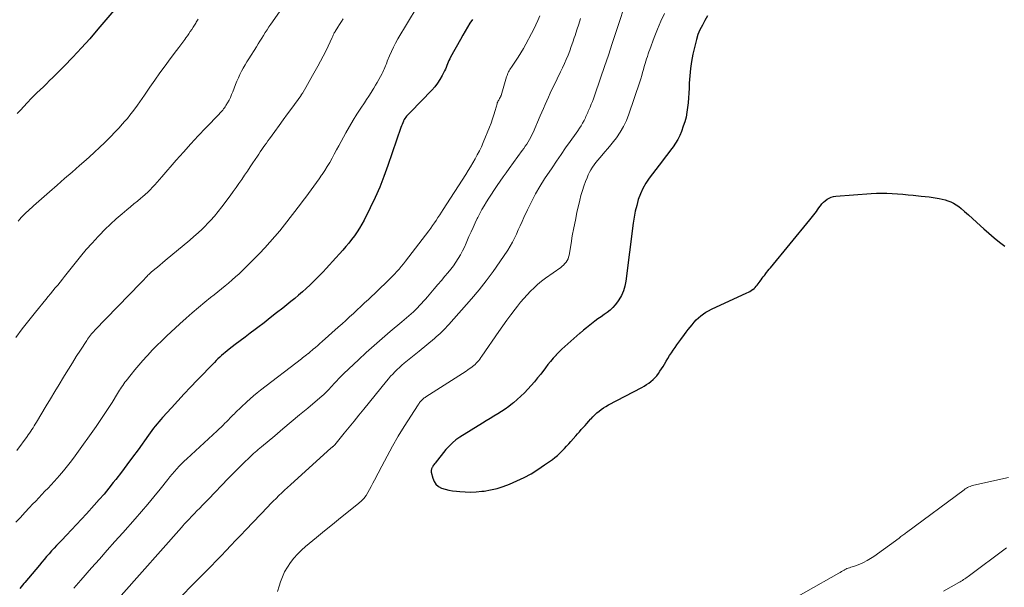
# Model space of a CAD drawing. Units: feet. Extents: x 1985000 to 1990021, y 555000 to 560000.
# Drawn here: x 1985187 to 1985381, y 556613 to 556725 of the extents above; entities that cross this region are included whole.
import ezdxf

# ---------------------------------------------------------------- set-up
doc = ezdxf.new("R2010")
doc.units = ezdxf.units.FT
doc.header["$LTSCALE"] = 100
doc.header["$MEASUREMENT"] = 0
doc.layers.add('CONTOUR INDEX', color=32, linetype='Continuous', lineweight=25)
doc.layers.add('CONTOUR INTERMEDIATE', color=40, linetype='Continuous', lineweight=15)

msp = doc.modelspace()

# ---------------------------------------------------------------- linework, layer by layer
at = {"layer": 'CONTOUR INDEX', "flags": 128}
for points, elevation in [([(1985205.98, 556726.36), (1985202.87, 556722.68), (1985201.26, 556720.82), (1985199.63, 556718.99), (1985197.95, 556717.2), (1985196.24, 556715.44), (1985193.99, 556713.18), (1985193.38, 556712.57), (1985192.76, 556711.97), (1985192.14, 556711.38), (1985191.51, 556710.79), (1985190.89, 556710.19), (1985190.27, 556709.59), (1985189.67, 556708.98), (1985189.07, 556708.36), (1985188.93, 556708.21), (1985188.28, 556707.5), (1985187.63, 556706.79), (1985186.99, 556706.08)], 840), ([(1985322.83, 556725.28), (1985322.3, 556724.39), (1985321.8, 556723.48), (1985321.34, 556722.56), (1985320.94, 556721.61), (1985320.63, 556720.63), (1985320.36, 556719.63), (1985319.95, 556717.75), (1985319.69, 556716.34), (1985319.47, 556714.93), (1985319.32, 556713.5), (1985319.22, 556712.07), (1985319.18, 556711.1), (1985319.13, 556710.14), (1985319.07, 556709.19), (1985319, 556708.24), (1985318.91, 556707.29), (1985318.77, 556706.35), (1985318.59, 556705.41), (1985318.35, 556704.5), (1985318.06, 556703.59), (1985317.69, 556702.59), (1985317.37, 556701.8), (1985316.99, 556701.03), (1985316.55, 556700.3), (1985316.06, 556699.59), (1985315.54, 556698.9), (1985315.02, 556698.21), (1985314.5, 556697.53), (1985313.97, 556696.84), (1985311.35, 556693.38), (1985310.69, 556692.4), (1985310.1, 556691.38), (1985309.61, 556690.31), (1985309.2, 556689.2), (1985308.88, 556688.05), (1985308.6, 556686.89), (1985308.37, 556685.73), (1985308.19, 556684.55), (1985306.72, 556673.13), (1985306.53, 556672.18), (1985306.26, 556671.25), (1985305.87, 556670.36), (1985305.39, 556669.51), (1985305.12, 556669.09), (1985304.68, 556668.5), (1985304.2, 556667.95), (1985303.67, 556667.46), (1985303.09, 556667.02), (1985302.48, 556666.59), (1985301.87, 556666.17), (1985301.27, 556665.73), (1985300.68, 556665.29), (1985300.31, 556665.01), (1985299.66, 556664.51), (1985299.02, 556664), (1985298.39, 556663.49), (1985297.76, 556662.96), (1985297.72, 556662.92), (1985297.12, 556662.41), (1985296.52, 556661.89), (1985295.93, 556661.38), (1985295.33, 556660.86), (1985294.74, 556660.34), (1985294.17, 556659.8), (1985293.61, 556659.24), (1985293.07, 556658.67), (1985293.03, 556658.62), (1985292.48, 556658), (1985291.95, 556657.38), (1985291.43, 556656.74), (1985290.92, 556656.09), (1985290.01, 556654.9), (1985289.4, 556654.13), (1985288.78, 556653.37), (1985288.14, 556652.64), (1985287.48, 556651.92), (1985286.8, 556651.22), (1985286.1, 556650.54), (1985285.38, 556649.89), (1985284.63, 556649.26), (1985284.42, 556649.08), (1985283.73, 556648.53), (1985283.02, 556648.02), (1985282.29, 556647.53), (1985281.55, 556647.06), (1985280.8, 556646.61), (1985280.04, 556646.16), (1985279.3, 556645.7), (1985278.55, 556645.24), (1985274.08, 556642.47), (1985273.33, 556641.95), (1985272.62, 556641.38), (1985271.97, 556640.74), (1985271.36, 556640.06), (1985269.21, 556637.39), (1985269.09, 556637.24), (1985268.97, 556637.07), (1985268.87, 556636.9), (1985268.76, 556636.73), (1985268.7, 556636.62), (1985268.64, 556636.5), (1985268.58, 556636.37), (1985268.53, 556636.25), (1985268.49, 556636.12), (1985268.46, 556635.99), (1985268.44, 556635.86), (1985268.45, 556635.72), (1985268.47, 556635.59), (1985268.76, 556634.41), (1985269.03, 556633.77), (1985269.39, 556633.22), (1985269.9, 556632.8), (1985270.51, 556632.47), (1985271.23, 556632.25), (1985271.94, 556632.07), (1985272.67, 556631.94), (1985273.41, 556631.84), (1985274.08, 556631.78), (1985275.16, 556631.72), (1985276.24, 556631.7), (1985277.32, 556631.75), (1985278.39, 556631.84), (1985278.85, 556631.89), (1985280.14, 556632.1), (1985281.4, 556632.39), (1985282.64, 556632.78), (1985283.86, 556633.26), (1985285.32, 556633.9), (1985286.74, 556634.58), (1985288.12, 556635.31), (1985289.46, 556636.14), (1985290.77, 556637.02), (1985292.3, 556638.12), (1985292.8, 556638.5), (1985293.29, 556638.9), (1985293.76, 556639.33), (1985294.21, 556639.77), (1985294.65, 556640.23), (1985295.09, 556640.69), (1985295.52, 556641.16), (1985295.94, 556641.64), (1985296.9, 556642.73), (1985297.26, 556643.14), (1985297.63, 556643.55), (1985297.99, 556643.97), (1985298.35, 556644.38), (1985298.72, 556644.79), (1985299.09, 556645.2), (1985299.45, 556645.61), (1985299.82, 556646.02), (1985299.9, 556646.11), (1985300.27, 556646.51), (1985300.66, 556646.89), (1985301.07, 556647.26), (1985301.49, 556647.61), (1985301.92, 556647.94), (1985302.37, 556648.25), (1985302.84, 556648.54), (1985303.31, 556648.81), (1985309.89, 556652.28), (1985310.36, 556652.54), (1985310.82, 556652.82), (1985311.26, 556653.13), (1985311.69, 556653.45), (1985312.1, 556653.8), (1985312.48, 556654.17), (1985312.83, 556654.57), (1985313.16, 556655), (1985313.47, 556655.47), (1985313.77, 556655.92), (1985314.07, 556656.39), (1985314.35, 556656.85), (1985314.69, 556657.42), (1985315.03, 556657.97), (1985315.37, 556658.51), (1985315.72, 556659.05), (1985316.07, 556659.58), (1985316.44, 556660.11), (1985316.81, 556660.64), (1985317.18, 556661.16), (1985317.56, 556661.68), (1985318.28, 556662.65), (1985318.65, 556663.14), (1985319.02, 556663.63), (1985319.39, 556664.12), (1985319.77, 556664.6), (1985320.17, 556665.07), (1985320.59, 556665.52), (1985321.03, 556665.93), (1985321.5, 556666.33), (1985322, 556666.7), (1985322.51, 556667.04), (1985323.04, 556667.34), (1985323.59, 556667.62), (1985330.57, 556670.84), (1985330.86, 556670.99), (1985331.15, 556671.15), (1985331.43, 556671.32), (1985331.7, 556671.5), (1985331.73, 556671.53), (1985331.97, 556671.72), (1985332.2, 556671.92), (1985332.41, 556672.15), (1985332.6, 556672.38), (1985332.79, 556672.63), (1985332.97, 556672.88), (1985333.15, 556673.13), (1985333.34, 556673.38), (1985333.38, 556673.44), (1985333.58, 556673.72), (1985333.79, 556673.99), (1985334, 556674.27), (1985334.21, 556674.54), (1985334.25, 556674.6), (1985334.48, 556674.9), (1985334.72, 556675.19), (1985334.96, 556675.49), (1985335.19, 556675.78), (1985342.92, 556685.18), (1985343.19, 556685.51), (1985343.46, 556685.84), (1985343.72, 556686.17), (1985343.98, 556686.51), (1985344.23, 556686.85), (1985344.48, 556687.19), (1985344.73, 556687.54), (1985344.98, 556687.88), (1985345.04, 556687.97), (1985345.33, 556688.33), (1985345.64, 556688.67), (1985345.98, 556688.97), (1985346.35, 556689.25), (1985346.75, 556689.48), (1985347.16, 556689.66), (1985347.59, 556689.78), (1985348.04, 556689.85), (1985355.01, 556690.39), (1985356.05, 556690.45), (1985357.09, 556690.48), (1985358.13, 556690.45), (1985359.17, 556690.4), (1985360.2, 556690.32), (1985361.24, 556690.23), (1985362.28, 556690.14), (1985363.31, 556690.04), (1985364.84, 556689.89), (1985365.63, 556689.81), (1985366.42, 556689.71), (1985367.21, 556689.59), (1985368, 556689.47), (1985368.38, 556689.4), (1985368.97, 556689.28), (1985369.55, 556689.13), (1985370.13, 556688.94), (1985370.69, 556688.72), (1985371.23, 556688.46), (1985371.76, 556688.16), (1985372.25, 556687.82), (1985372.72, 556687.45), (1985373.4, 556686.85), (1985374.19, 556686.16), (1985374.98, 556685.46), (1985375.76, 556684.75), (1985376.54, 556684.04), (1985377.18, 556683.46), (1985378.19, 556682.57), (1985379.22, 556681.7), (1985380.27, 556680.85), (1985381.33, 556680.03)], 800), ([(1985276.57, 556724.62), (1985276.07, 556723.85), (1985275.59, 556723.06), (1985275.11, 556722.27), (1985274.65, 556721.48), (1985274.2, 556720.67), (1985272.26, 556717.21), (1985272.09, 556716.88), (1985271.93, 556716.55), (1985271.79, 556716.21), (1985271.66, 556715.87), (1985271.53, 556715.52), (1985271.39, 556715.18), (1985271.24, 556714.85), (1985271.08, 556714.51), (1985270.61, 556713.58), (1985270.17, 556712.81), (1985269.7, 556712.07), (1985269.15, 556711.38), (1985268.56, 556710.72), (1985264.35, 556706.4), (1985264.16, 556706.2), (1985263.98, 556706), (1985263.8, 556705.79), (1985263.62, 556705.58), (1985263.45, 556705.37), (1985263.29, 556705.15), (1985263.16, 556704.91), (1985263.03, 556704.67), (1985262.99, 556704.58), (1985262.85, 556704.28), (1985262.73, 556703.98), (1985262.61, 556703.68), (1985262.5, 556703.37), (1985259.93, 556695.86), (1985259.16, 556693.74), (1985258.33, 556691.65), (1985257.42, 556689.6), (1985256.46, 556687.57), (1985255.25, 556685.17), (1985254.83, 556684.37), (1985254.37, 556683.58), (1985253.87, 556682.82), (1985253.35, 556682.08), (1985252.8, 556681.35), (1985252.23, 556680.64), (1985251.65, 556679.94), (1985251.05, 556679.25), (1985249.06, 556677.03), (1985248.44, 556676.35), (1985247.82, 556675.67), (1985247.19, 556674.99), (1985246.55, 556674.33), (1985245.9, 556673.67), (1985245.25, 556673.02), (1985244.58, 556672.38), (1985243.9, 556671.75), (1985243.82, 556671.68), (1985243.1, 556671.03), (1985242.36, 556670.39), (1985241.61, 556669.76), (1985240.85, 556669.15), (1985239.25, 556667.86), (1985238.02, 556666.9), (1985236.79, 556665.94), (1985235.56, 556664.99), (1985234.31, 556664.05), (1985233.79, 556663.65), (1985232.81, 556662.91), (1985231.82, 556662.17), (1985230.85, 556661.42), (1985229.87, 556660.67), (1985228.68, 556659.76), (1985228.3, 556659.46), (1985227.93, 556659.15), (1985227.56, 556658.84), (1985227.2, 556658.52), (1985226.85, 556658.2), (1985226.5, 556657.87), (1985226.16, 556657.53), (1985225.82, 556657.19), (1985222.4, 556653.68), (1985221.11, 556652.34), (1985219.84, 556651), (1985218.58, 556649.65), (1985217.33, 556648.28), (1985215.59, 556646.35), (1985215.23, 556645.94), (1985214.87, 556645.52), (1985214.52, 556645.1), (1985214.17, 556644.67), (1985213.83, 556644.23), (1985213.5, 556643.79), (1985213.17, 556643.35), (1985212.85, 556642.9), (1985210.77, 556640.01), (1985209.69, 556638.53), (1985208.6, 556637.06), (1985207.49, 556635.61), (1985206.38, 556634.16), (1985205.91, 556633.56), (1985205, 556632.43), (1985204.08, 556631.31), (1985203.13, 556630.21), (1985202.17, 556629.12), (1985200.62, 556627.39), (1985199.66, 556626.34), (1985198.69, 556625.3), (1985197.71, 556624.27), (1985196.72, 556623.25), (1985195.76, 556622.27), (1985195.25, 556621.74), (1985194.75, 556621.21), (1985194.25, 556620.67), (1985193.76, 556620.13), (1985193.27, 556619.58), (1985192.79, 556619.02), (1985192.32, 556618.46), (1985191.85, 556617.9), (1985191.37, 556617.32), (1985190.66, 556616.47), (1985189.95, 556615.62), (1985189.23, 556614.77), (1985188.52, 556613.93), (1985188.32, 556613.69), (1985187.5, 556612.73)], 820)]:
    msp.add_lwpolyline(points, dxfattribs=dict(at, elevation=elevation))
at = {"layer": 'CONTOUR INTERMEDIATE', "flags": 128}
for points, elevation in [([(1985242.31, 556731.42), (1985236.89, 556723.66), (1985236.52, 556723.12), (1985236.15, 556722.57), (1985235.8, 556722.02), (1985235.45, 556721.47), (1985235.11, 556720.91), (1985234.76, 556720.36), (1985234.41, 556719.8), (1985234.06, 556719.25), (1985232.56, 556716.88), (1985232.18, 556716.28), (1985231.82, 556715.67), (1985231.47, 556715.05), (1985231.13, 556714.42), (1985230.81, 556713.79), (1985230.51, 556713.14), (1985230.23, 556712.49), (1985229.97, 556711.83), (1985229.42, 556710.4), (1985229.19, 556709.84), (1985228.95, 556709.29), (1985228.67, 556708.76), (1985228.38, 556708.24), (1985228.04, 556707.66), (1985227.9, 556707.43), (1985227.76, 556707.21), (1985227.6, 556707), (1985227.43, 556706.8), (1985227.25, 556706.6), (1985227.07, 556706.4), (1985226.89, 556706.2), (1985226.71, 556706.01), (1985224.1, 556703.28), (1985222.62, 556701.72), (1985221.16, 556700.14), (1985219.72, 556698.54), (1985218.29, 556696.93), (1985215.43, 556693.64), (1985214.98, 556693.13), (1985214.53, 556692.63), (1985214.08, 556692.12), (1985213.62, 556691.62), (1985213.16, 556691.13), (1985212.68, 556690.66), (1985212.18, 556690.2), (1985211.67, 556689.75), (1985211.34, 556689.47), (1985210.66, 556688.9), (1985209.97, 556688.33), (1985209.29, 556687.76), (1985208.6, 556687.19), (1985207.63, 556686.38), (1985206.47, 556685.39), (1985205.34, 556684.37), (1985204.25, 556683.3), (1985203.18, 556682.21), (1985202.9, 556681.91), (1985201.74, 556680.64), (1985200.59, 556679.35), (1985199.48, 556678.02), (1985198.39, 556676.68), (1985196.33, 556674.09), (1985195.88, 556673.52), (1985195.42, 556672.95), (1985194.96, 556672.38), (1985194.5, 556671.82), (1985194.03, 556671.25), (1985193.57, 556670.69), (1985193.1, 556670.13), (1985192.64, 556669.57), (1985190.58, 556667.07), (1985189.28, 556665.44), (1985188, 556663.79), (1985186.76, 556662.11)], 832), ([(1985267.59, 556730.3), (1985261.9, 556720.76), (1985261.44, 556719.96), (1985261.02, 556719.15), (1985260.63, 556718.32), (1985260.26, 556717.47), (1985259.82, 556716.38), (1985259.7, 556716.07), (1985259.58, 556715.77), (1985259.45, 556715.46), (1985259.33, 556715.15), (1985259.21, 556714.85), (1985259.08, 556714.55), (1985258.93, 556714.25), (1985258.79, 556713.96), (1985258.48, 556713.38), (1985258.17, 556712.81), (1985257.85, 556712.23), (1985257.52, 556711.67), (1985257.18, 556711.11), (1985257.04, 556710.88), (1985256.61, 556710.21), (1985256.19, 556709.55), (1985255.75, 556708.89), (1985255.31, 556708.23), (1985254.6, 556707.17), (1985253.83, 556705.97), (1985253.07, 556704.77), (1985252.35, 556703.54), (1985251.65, 556702.29), (1985250.72, 556700.58), (1985250.28, 556699.76), (1985249.83, 556698.94), (1985249.38, 556698.13), (1985248.94, 556697.31), (1985248.48, 556696.5), (1985248, 556695.69), (1985247.5, 556694.91), (1985246.99, 556694.13), (1985246.88, 556693.97), (1985246.38, 556693.25), (1985245.87, 556692.53), (1985245.36, 556691.81), (1985244.85, 556691.1), (1985244.33, 556690.39), (1985243.8, 556689.68), (1985243.27, 556688.98), (1985242.73, 556688.28), (1985239.58, 556684.24), (1985238.64, 556683.07), (1985237.69, 556681.92), (1985236.71, 556680.8), (1985235.71, 556679.68), (1985234.69, 556678.59), (1985233.65, 556677.52), (1985232.59, 556676.47), (1985231.52, 556675.43), (1985230.64, 556674.61), (1985229.97, 556673.99), (1985229.29, 556673.39), (1985228.59, 556672.79), (1985227.89, 556672.21), (1985227.18, 556671.63), (1985226.47, 556671.06), (1985225.75, 556670.48), (1985225.04, 556669.91), (1985223.93, 556669.02), (1985222.67, 556667.99), (1985221.43, 556666.94), (1985220.21, 556665.87), (1985219.01, 556664.77), (1985216.4, 556662.35), (1985215.45, 556661.44), (1985214.5, 556660.52), (1985213.58, 556659.58), (1985212.67, 556658.62), (1985212.49, 556658.42), (1985211.7, 556657.55), (1985210.92, 556656.66), (1985210.16, 556655.75), (1985209.41, 556654.83), (1985208.42, 556653.57), (1985208.19, 556653.27), (1985207.96, 556652.96), (1985207.75, 556652.65), (1985207.54, 556652.34), (1985207.33, 556652.02), (1985207.13, 556651.7), (1985206.93, 556651.38), (1985206.73, 556651.06), (1985205.65, 556649.29), (1985204.89, 556648.1), (1985204.12, 556646.91), (1985203.33, 556645.74), (1985202.52, 556644.58), (1985198.39, 556638.81), (1985197.66, 556637.82), (1985196.91, 556636.84), (1985196.12, 556635.9), (1985195.32, 556634.96), (1985194.86, 556634.44), (1985194.27, 556633.79), (1985193.68, 556633.13), (1985193.07, 556632.49), (1985192.46, 556631.85), (1985191.85, 556631.21), (1985191.24, 556630.57), (1985190.64, 556629.93), (1985190.03, 556629.29), (1985189.43, 556628.64), (1985188.53, 556627.68), (1985187.63, 556626.71), (1985186.72, 556625.75)], 824), ([(1985307.01, 556728.84), (1985304.83, 556722.2), (1985304.07, 556719.9), (1985303.31, 556717.61), (1985302.53, 556715.32), (1985301.75, 556713.03), (1985300.56, 556709.58), (1985300.36, 556709.02), (1985300.16, 556708.47), (1985299.94, 556707.92), (1985299.71, 556707.38), (1985299.47, 556706.82), (1985299.36, 556706.55), (1985299.25, 556706.29), (1985299.13, 556706.03), (1985299.02, 556705.76), (1985298.9, 556705.5), (1985298.78, 556705.24), (1985298.65, 556704.99), (1985298.52, 556704.73), (1985298.23, 556704.21), (1985297.94, 556703.7), (1985297.64, 556703.2), (1985297.32, 556702.71), (1985296.98, 556702.23), (1985295.82, 556700.63), (1985294.9, 556699.35), (1985294, 556698.07), (1985293.11, 556696.77), (1985292.23, 556695.46), (1985290.77, 556693.25), (1985289.84, 556691.78), (1985288.97, 556690.29), (1985288.16, 556688.76), (1985287.4, 556687.2), (1985286.69, 556685.68), (1985286.32, 556684.86), (1985285.95, 556684.04), (1985285.58, 556683.22), (1985285.22, 556682.4), (1985284.83, 556681.59), (1985284.42, 556680.79), (1985283.97, 556680.02), (1985283.5, 556679.26), (1985281.95, 556676.93), (1985280.65, 556675.05), (1985279.29, 556673.2), (1985277.86, 556671.42), (1985276.38, 556669.67), (1985271.95, 556664.65), (1985271.62, 556664.28), (1985271.27, 556663.92), (1985270.92, 556663.56), (1985270.57, 556663.21), (1985270.2, 556662.87), (1985269.83, 556662.54), (1985269.46, 556662.21), (1985269.07, 556661.89), (1985266.08, 556659.4), (1985265.43, 556658.87), (1985264.79, 556658.34), (1985264.14, 556657.81), (1985263.49, 556657.29), (1985263.16, 556657.02), (1985262.68, 556656.62), (1985262.21, 556656.21), (1985261.76, 556655.79), (1985261.31, 556655.35), (1985260.88, 556654.9), (1985260.46, 556654.45), (1985260.05, 556653.98), (1985259.65, 556653.5), (1985255.18, 556647.96), (1985254.23, 556646.78), (1985253.27, 556645.6), (1985252.3, 556644.42), (1985251.34, 556643.25), (1985249.47, 556640.99), (1985249.43, 556640.95), (1985249.4, 556640.91), (1985249.36, 556640.87), (1985249.32, 556640.83), (1985249.28, 556640.79), (1985249.24, 556640.75), (1985249.2, 556640.71), (1985249.16, 556640.68), (1985249.09, 556640.62), (1985249.02, 556640.56), (1985248.94, 556640.5), (1985248.87, 556640.43), (1985248.79, 556640.37), (1985240.74, 556633.12), (1985240.17, 556632.6), (1985239.6, 556632.08), (1985239.04, 556631.54), (1985238.48, 556631.01), (1985237.93, 556630.46), (1985237.39, 556629.91), (1985236.85, 556629.36), (1985236.31, 556628.8), (1985231.97, 556624.26), (1985231, 556623.24), (1985230.03, 556622.22), (1985229.06, 556621.2), (1985228.09, 556620.19), (1985227.12, 556619.17), (1985226.14, 556618.16), (1985225.16, 556617.15), (1985224.17, 556616.15), (1985216.66, 556608.54)], 808), ([(1985289.82, 556725.29), (1985289.46, 556724.42), (1985289.07, 556723.55), (1985288.65, 556722.7), (1985288.21, 556721.86), (1985287.07, 556719.75), (1985286.59, 556718.89), (1985286.09, 556718.04), (1985285.57, 556717.21), (1985285.03, 556716.39), (1985284.22, 556715.2), (1985284.07, 556714.97), (1985283.93, 556714.75), (1985283.8, 556714.52), (1985283.68, 556714.28), (1985283.56, 556714.04), (1985283.46, 556713.8), (1985283.37, 556713.55), (1985283.29, 556713.3), (1985282.19, 556709.65), (1985282.16, 556709.56), (1985282.13, 556709.46), (1985282.09, 556709.37), (1985282.04, 556709.29), (1985281.99, 556709.2), (1985281.94, 556709.11), (1985281.89, 556709.03), (1985281.84, 556708.94), (1985281.73, 556708.75), (1985281.63, 556708.57), (1985281.54, 556708.38), (1985281.46, 556708.19), (1985281.4, 556707.99), (1985281.04, 556706.71), (1985280.79, 556705.88), (1985280.52, 556705.05), (1985280.22, 556704.23), (1985279.91, 556703.42), (1985278.67, 556700.38), (1985278.32, 556699.56), (1985277.94, 556698.76), (1985277.53, 556697.97), (1985277.1, 556697.19), (1985276.65, 556696.42), (1985276.19, 556695.65), (1985275.72, 556694.9), (1985275.24, 556694.14), (1985270.8, 556687.22), (1985270.46, 556686.69), (1985270.12, 556686.16), (1985269.78, 556685.64), (1985269.43, 556685.11), (1985269.08, 556684.59), (1985268.72, 556684.07), (1985268.35, 556683.56), (1985267.97, 556683.06), (1985263.4, 556677.07), (1985262.99, 556676.55), (1985262.57, 556676.03), (1985262.14, 556675.53), (1985261.7, 556675.04), (1985261.24, 556674.55), (1985260.78, 556674.08), (1985260.31, 556673.61), (1985259.84, 556673.14), (1985256.09, 556669.56), (1985255.36, 556668.87), (1985254.63, 556668.17), (1985253.89, 556667.49), (1985253.15, 556666.8), (1985252.4, 556666.12), (1985251.66, 556665.45), (1985250.91, 556664.77), (1985250.15, 556664.1), (1985247, 556661.29), (1985246.57, 556660.9), (1985246.13, 556660.52), (1985245.7, 556660.14), (1985245.26, 556659.77), (1985244.51, 556659.13), (1985244.44, 556659.07), (1985244.38, 556659.02), (1985244.31, 556658.96), (1985244.24, 556658.91), (1985243.89, 556658.64), (1985243.65, 556658.45), (1985243.4, 556658.26), (1985243.16, 556658.07), (1985242.91, 556657.88), (1985234.88, 556651.75), (1985234.18, 556651.2), (1985233.5, 556650.63), (1985232.83, 556650.05), (1985232.18, 556649.44), (1985229.95, 556647.32), (1985229.72, 556647.1), (1985229.5, 556646.88), (1985229.28, 556646.65), (1985229.06, 556646.42), (1985228.85, 556646.19), (1985228.63, 556645.96), (1985228.41, 556645.74), (1985228.18, 556645.52), (1985227.88, 556645.22), (1985227.49, 556644.85), (1985227.11, 556644.48), (1985226.72, 556644.12), (1985226.34, 556643.76), (1985220.35, 556638.23), (1985219.85, 556637.75), (1985219.35, 556637.26), (1985218.87, 556636.76), (1985218.4, 556636.25), (1985217.95, 556635.73), (1985217.49, 556635.21), (1985217.05, 556634.67), (1985216.61, 556634.14), (1985215.1, 556632.25), (1985213.9, 556630.78), (1985212.69, 556629.32), (1985211.45, 556627.88), (1985210.2, 556626.45), (1985207.75, 556623.69), (1985206.22, 556621.96), (1985204.69, 556620.24), (1985203.17, 556618.51), (1985201.64, 556616.78), (1985199.49, 556614.35), (1985199.05, 556613.83), (1985198.6, 556613.31), (1985198.17, 556612.78)], 816), ([(1985314.37, 556725.8), (1985313.62, 556724.25), (1985312.95, 556722.66), (1985312.32, 556721.06), (1985311.45, 556718.71), (1985311.29, 556718.26), (1985311.13, 556717.81), (1985310.98, 556717.35), (1985310.84, 556716.89), (1985310.82, 556716.85), (1985310.69, 556716.41), (1985310.56, 556715.97), (1985310.43, 556715.53), (1985310.31, 556715.08), (1985310.22, 556714.76), (1985310.05, 556714.16), (1985309.87, 556713.55), (1985309.68, 556712.95), (1985309.49, 556712.36), (1985307.37, 556705.99), (1985306.89, 556704.75), (1985306.32, 556703.55), (1985305.64, 556702.42), (1985304.88, 556701.33), (1985304.34, 556700.64), (1985303.78, 556699.94), (1985303.21, 556699.24), (1985302.62, 556698.56), (1985302.02, 556697.88), (1985301.6, 556697.41), (1985301.22, 556696.97), (1985300.85, 556696.51), (1985300.51, 556696.04), (1985300.18, 556695.56), (1985299.88, 556695.06), (1985299.6, 556694.55), (1985299.35, 556694.03), (1985299.12, 556693.49), (1985298.83, 556692.77), (1985298.5, 556691.86), (1985298.19, 556690.95), (1985297.92, 556690.01), (1985297.69, 556689.07), (1985297.14, 556686.65), (1985296.82, 556685.13), (1985296.51, 556683.61), (1985296.22, 556682.09), (1985295.96, 556680.56), (1985295.57, 556678.25), (1985295.49, 556677.89), (1985295.37, 556677.54), (1985295.2, 556677.21), (1985295, 556676.89), (1985294.77, 556676.6), (1985294.51, 556676.32), (1985294.23, 556676.08), (1985293.94, 556675.84), (1985290.93, 556673.72), (1985290.15, 556673.14), (1985289.39, 556672.52), (1985288.68, 556671.87), (1985287.99, 556671.19), (1985287.32, 556670.47), (1985286.68, 556669.74), (1985286.05, 556669), (1985285.44, 556668.24), (1985284.96, 556667.63), (1985284.14, 556666.55), (1985283.32, 556665.46), (1985282.53, 556664.35), (1985281.75, 556663.24), (1985278.43, 556658.41), (1985278.23, 556658.13), (1985278.02, 556657.85), (1985277.8, 556657.57), (1985277.57, 556657.3), (1985277.33, 556657.05), (1985277.09, 556656.8), (1985276.83, 556656.57), (1985276.55, 556656.35), (1985276.53, 556656.33), (1985276.24, 556656.11), (1985275.94, 556655.9), (1985275.64, 556655.69), (1985275.34, 556655.49), (1985267.4, 556650.39), (1985267.25, 556650.29), (1985267.1, 556650.19), (1985266.96, 556650.08), (1985266.82, 556649.96), (1985266.68, 556649.84), (1985266.55, 556649.72), (1985266.43, 556649.59), (1985266.31, 556649.45), (1985266.18, 556649.29), (1985266.07, 556649.13), (1985265.96, 556648.98), (1985265.86, 556648.82), (1985263.15, 556644.56), (1985261.98, 556642.66), (1985260.84, 556640.73), (1985259.76, 556638.77), (1985258.71, 556636.79), (1985257.3, 556634.05), (1985256.98, 556633.43), (1985256.65, 556632.81), (1985256.33, 556632.2), (1985256, 556631.59), (1985255.63, 556631), (1985255.22, 556630.45), (1985254.75, 556629.96), (1985254.24, 556629.5), (1985252.16, 556627.87), (1985250.58, 556626.61), (1985249.01, 556625.35), (1985247.44, 556624.07), (1985245.89, 556622.78), (1985243.74, 556620.99), (1985242.93, 556620.27), (1985242.16, 556619.51), (1985241.44, 556618.7), (1985240.76, 556617.85), (1985240.16, 556616.95), (1985239.62, 556616.02), (1985239.18, 556615.04), (1985238.79, 556614.03), (1985238.52, 556613.18), (1985238.19, 556612.16)], 804), ([(1985251.14, 556724.72), (1985250.78, 556724.17), (1985250.42, 556723.62), (1985250.07, 556723.06), (1985249.55, 556722.23), (1985249.47, 556722.09), (1985249.39, 556721.94), (1985249.31, 556721.79), (1985249.23, 556721.64), (1985249.16, 556721.49), (1985249.09, 556721.34), (1985249.01, 556721.19), (1985248.94, 556721.03), (1985248.16, 556719.35), (1985247.69, 556718.37), (1985247.2, 556717.39), (1985246.69, 556716.42), (1985246.17, 556715.45), (1985245.12, 556713.56), (1985244.79, 556712.98), (1985244.47, 556712.41), (1985244.13, 556711.83), (1985243.8, 556711.25), (1985243.24, 556710.29), (1985243.18, 556710.2), (1985243.13, 556710.11), (1985243.07, 556710.02), (1985243.02, 556709.93), (1985242.96, 556709.85), (1985242.9, 556709.76), (1985242.84, 556709.68), (1985242.78, 556709.59), (1985241.02, 556707.18), (1985240.19, 556706.03), (1985239.35, 556704.88), (1985238.52, 556703.73), (1985237.69, 556702.59), (1985236.63, 556701.13), (1985236.33, 556700.71), (1985236.02, 556700.29), (1985235.72, 556699.86), (1985235.42, 556699.43), (1985235.13, 556699.01), (1985234.83, 556698.58), (1985234.54, 556698.15), (1985234.25, 556697.71), (1985233.39, 556696.43), (1985232.84, 556695.61), (1985232.29, 556694.8), (1985231.74, 556693.98), (1985231.19, 556693.17), (1985230.63, 556692.35), (1985230.06, 556691.55), (1985229.48, 556690.75), (1985228.9, 556689.96), (1985227.23, 556687.74), (1985226.52, 556686.84), (1985225.79, 556685.95), (1985225.02, 556685.09), (1985224.24, 556684.26), (1985224.15, 556684.17), (1985223.37, 556683.4), (1985222.59, 556682.65), (1985221.78, 556681.93), (1985220.96, 556681.22), (1985216.13, 556677.2), (1985215.61, 556676.77), (1985215.1, 556676.34), (1985214.58, 556675.91), (1985214.07, 556675.48), (1985213.37, 556674.9), (1985213.21, 556674.76), (1985213.04, 556674.61), (1985212.89, 556674.46), (1985212.73, 556674.31), (1985212.58, 556674.15), (1985212.42, 556673.99), (1985212.27, 556673.84), (1985212.12, 556673.68), (1985212.03, 556673.57), (1985211.83, 556673.36), (1985211.63, 556673.15), (1985211.44, 556672.95), (1985211.24, 556672.74), (1985202.29, 556663.51), (1985202.07, 556663.28), (1985201.85, 556663.04), (1985201.64, 556662.79), (1985201.43, 556662.55), (1985201.23, 556662.29), (1985201.03, 556662.03), (1985200.85, 556661.77), (1985200.67, 556661.5), (1985199.42, 556659.58), (1985198.63, 556658.34), (1985197.85, 556657.1), (1985197.08, 556655.85), (1985196.31, 556654.59), (1985196.13, 556654.28), (1985195.28, 556652.87), (1985194.43, 556651.45), (1985193.57, 556650.04), (1985192.72, 556648.62), (1985190.78, 556645.42), (1985190.56, 556645.06), (1985190.34, 556644.71), (1985190.11, 556644.35), (1985189.88, 556644), (1985189.65, 556643.65), (1985189.42, 556643.3), (1985189.17, 556642.96), (1985188.93, 556642.62), (1985186.9, 556639.84)], 828), ([(1985222.59, 556724.66), (1985222.48, 556724.45), (1985222.36, 556724.25), (1985222.24, 556724.05), (1985222.12, 556723.85), (1985222, 556723.65), (1985221.88, 556723.45), (1985221.75, 556723.26), (1985221.62, 556723.06), (1985221.33, 556722.61), (1985221.05, 556722.2), (1985220.77, 556721.79), (1985220.48, 556721.38), (1985220.19, 556720.97), (1985219.98, 556720.69), (1985219.58, 556720.15), (1985219.18, 556719.61), (1985218.78, 556719.07), (1985218.37, 556718.53), (1985217.12, 556716.86), (1985216.1, 556715.48), (1985215.09, 556714.09), (1985214.09, 556712.69), (1985213.11, 556711.28), (1985212.05, 556709.73), (1985211.59, 556709.06), (1985211.12, 556708.39), (1985210.65, 556707.72), (1985210.17, 556707.06), (1985209.68, 556706.41), (1985209.18, 556705.77), (1985208.67, 556705.14), (1985208.14, 556704.52), (1985207.73, 556704.06), (1985206.98, 556703.23), (1985206.22, 556702.42), (1985205.44, 556701.62), (1985204.65, 556700.83), (1985204.23, 556700.43), (1985203.21, 556699.45), (1985202.18, 556698.49), (1985201.14, 556697.55), (1985200.08, 556696.61), (1985199.26, 556695.89), (1985197.79, 556694.6), (1985196.31, 556693.32), (1985194.84, 556692.03), (1985193.37, 556690.74), (1985190.2, 556687.97), (1985189.85, 556687.65), (1985189.49, 556687.33), (1985189.14, 556687.01), (1985188.79, 556686.68), (1985188.77, 556686.66), (1985188.44, 556686.33), (1985188.12, 556686), (1985187.81, 556685.66), (1985187.51, 556685.31), (1985187.22, 556684.95)], 836), ([(1985297.86, 556724.79), (1985297.48, 556723.69), (1985297.11, 556722.58), (1985296.75, 556721.47), (1985296.59, 556720.96), (1985296.31, 556720.11), (1985296.02, 556719.26), (1985295.7, 556718.41), (1985295.38, 556717.57), (1985295.04, 556716.74), (1985294.68, 556715.91), (1985294.31, 556715.09), (1985293.92, 556714.28), (1985292.57, 556711.54), (1985292.22, 556710.81), (1985291.88, 556710.08), (1985291.54, 556709.34), (1985291.22, 556708.6), (1985290.89, 556707.86), (1985290.57, 556707.12), (1985290.24, 556706.38), (1985289.92, 556705.64), (1985288.49, 556702.4), (1985288.27, 556701.93), (1985288.04, 556701.46), (1985287.78, 556701), (1985287.52, 556700.55), (1985287.24, 556700.11), (1985286.95, 556699.68), (1985286.65, 556699.25), (1985286.35, 556698.82), (1985283.82, 556695.3), (1985283.22, 556694.47), (1985282.62, 556693.63), (1985282.04, 556692.79), (1985281.45, 556691.95), (1985281.3, 556691.73), (1985280.8, 556691), (1985280.3, 556690.25), (1985279.82, 556689.5), (1985279.34, 556688.75), (1985278.88, 556687.99), (1985278.44, 556687.21), (1985278.01, 556686.43), (1985277.61, 556685.64), (1985277.53, 556685.48), (1985277.1, 556684.6), (1985276.69, 556683.72), (1985276.29, 556682.82), (1985275.89, 556681.93), (1985275.35, 556680.64), (1985274.99, 556679.85), (1985274.62, 556679.09), (1985274.2, 556678.33), (1985273.77, 556677.6), (1985273.3, 556676.88), (1985272.81, 556676.17), (1985272.29, 556675.49), (1985271.75, 556674.82), (1985271.15, 556674.11), (1985270.45, 556673.29), (1985269.75, 556672.47), (1985269.05, 556671.65), (1985268.35, 556670.83), (1985267.7, 556670.07), (1985267.33, 556669.63), (1985266.95, 556669.2), (1985266.56, 556668.77), (1985266.18, 556668.34), (1985265.78, 556667.92), (1985265.38, 556667.5), (1985264.96, 556667.11), (1985264.53, 556666.72), (1985264.51, 556666.7), (1985264.06, 556666.31), (1985263.61, 556665.92), (1985263.16, 556665.54), (1985262.7, 556665.16), (1985260.39, 556663.25), (1985258.79, 556661.9), (1985257.21, 556660.53), (1985255.65, 556659.13), (1985254.12, 556657.7), (1985251.25, 556654.99), (1985250.76, 556654.51), (1985250.27, 556654.02), (1985249.81, 556653.52), (1985249.35, 556653.02), (1985248.88, 556652.49), (1985248.66, 556652.24), (1985248.44, 556651.99), (1985248.21, 556651.75), (1985247.98, 556651.51), (1985247.75, 556651.27), (1985247.51, 556651.04), (1985247.27, 556650.82), (1985247.01, 556650.6), (1985244.16, 556648.21), (1985242.53, 556646.85), (1985240.91, 556645.49), (1985239.29, 556644.14), (1985237.67, 556642.78), (1985235.04, 556640.58), (1985234.74, 556640.32), (1985234.43, 556640.06), (1985234.12, 556639.79), (1985233.82, 556639.53), (1985233.52, 556639.26), (1985233.22, 556638.99), (1985232.93, 556638.71), (1985232.64, 556638.43), (1985231.63, 556637.48), (1985230.85, 556636.72), (1985230.07, 556635.95), (1985229.29, 556635.17), (1985228.53, 556634.39), (1985224.61, 556630.32), (1985224.05, 556629.73), (1985223.48, 556629.15), (1985222.92, 556628.56), (1985222.36, 556627.98), (1985221.9, 556627.49), (1985221.57, 556627.15), (1985221.24, 556626.81), (1985220.91, 556626.46), (1985220.58, 556626.12), (1985220.26, 556625.78), (1985219.93, 556625.43), (1985219.61, 556625.08), (1985219.3, 556624.72), (1985207.47, 556611.37)], 812), ([(1985335.67, 556608.4), (1985348.66, 556615.74), (1985348.92, 556615.89), (1985349.19, 556616.05), (1985349.45, 556616.21), (1985349.72, 556616.37), (1985349.79, 556616.41), (1985350.02, 556616.54), (1985350.26, 556616.66), (1985350.51, 556616.75), (1985350.76, 556616.83), (1985351.02, 556616.9), (1985351.27, 556616.98), (1985351.52, 556617.06), (1985351.77, 556617.15), (1985352.76, 556617.54), (1985353.49, 556617.85), (1985354.21, 556618.21), (1985354.89, 556618.61), (1985355.55, 556619.05), (1985360.51, 556622.65), (1985360.69, 556622.79), (1985360.88, 556622.93), (1985361.06, 556623.07), (1985361.25, 556623.21), (1985361.43, 556623.35), (1985361.61, 556623.49), (1985361.8, 556623.63), (1985361.99, 556623.77), (1985373.31, 556632.15), (1985373.53, 556632.3), (1985373.76, 556632.44), (1985373.99, 556632.57), (1985374.23, 556632.69), (1985374.48, 556632.79), (1985374.73, 556632.89), (1985374.98, 556632.97), (1985375.24, 556633.03), (1985382.03, 556634.59)], 804), ([(1985369.26, 556612.21), (1985372.28, 556613.91), (1985372.52, 556614.04), (1985372.75, 556614.18), (1985372.98, 556614.33), (1985373.21, 556614.48), (1985373.44, 556614.63), (1985373.66, 556614.79), (1985373.88, 556614.95), (1985374.1, 556615.11), (1985381.65, 556620.74)], 808)]:
    msp.add_lwpolyline(points, dxfattribs=dict(at, elevation=elevation))

doc.saveas('drawing.dxf')
